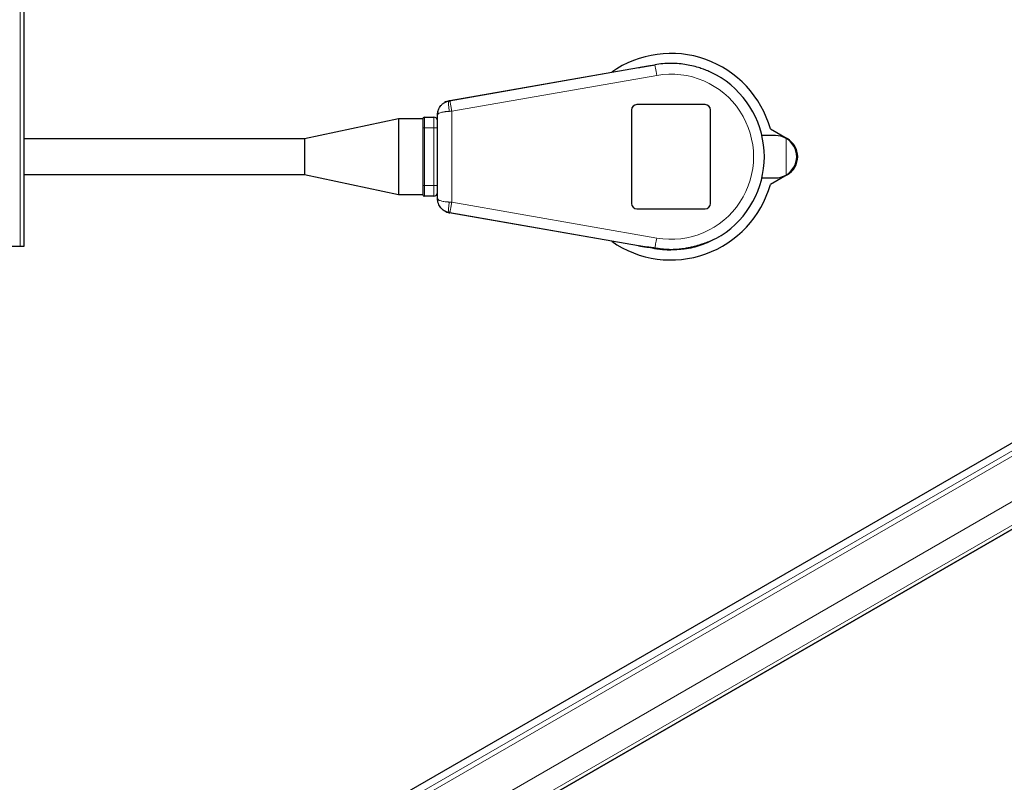
# Model space of a CAD drawing. Units: millimetres. Extents: x 0 to 210, y 0 to 297.
# Drawn here: x 108 to 136, y 135 to 157 of the extents above; entities that cross this region are included whole.
import ezdxf

# ---------------------------------------------------------------- set-up
doc = ezdxf.new("R2010")
doc.units = ezdxf.units.MM

msp = doc.modelspace()

# ---------------------------------------------------------------- linework, layer by layer
at = {"color": 8, "linetype": 'Continuous', "lineweight": 18}
for p, q in [((108.3833, 150.3175), (108.3833, 190.2975)), ((120.4033, 154.073), (126.1061, 155.0729)), ((152.3583, 154.0651), (110.5514, 129.9305)), ((120.4033, 151.5419), (120.4033, 154.073)), ((110.8793, 129.9654), (152.3583, 153.9107)), ((119.6433, 153.9075), (119.6433, 153.6075)), ((119.9033, 153.9075), (119.9033, 153.6075)), ((119.5933, 153.6075), (119.6433, 153.6075)), ((119.6433, 153.6075), (119.9033, 153.6075)), ((119.6433, 153.6075), (119.6433, 152.0075)), ((120.0033, 153.6075), (119.9033, 153.6075)), ((119.9033, 153.6075), (119.9033, 152.0075)), ((129.7083, 152.2965), (129.7083, 153.3184)), ((151.0949, 151.9214), (114.3253, 130.6948)), ((119.6433, 152.0075), (119.5933, 152.0075)), ((119.9033, 152.0075), (119.6433, 152.0075)), ((119.6433, 152.0075), (119.6433, 151.7075)), ((119.9033, 152.0075), (120.0033, 152.0075)), ((119.9033, 152.0075), (119.9033, 151.7075)), ((151.4704, 151.4799), (114.7008, 130.2533)), ((126.1061, 150.542), (120.4033, 151.5419))]:
    msp.add_line(p, q, dxfattribs=at)
at = {"color": 7, "linetype": 'Continuous', "lineweight": 25}
for p, q in [((108.4933, 150.3175), (108.4933, 190.2975)), ((120.3323, 154.3658), (124.8533, 155.1629)), ((120.3515, 154.3685), (125.5974, 155.2883)), ((124.8533, 155.1579), (124.8533, 155.1629)), ((152.1601, 154.1718), (110.1301, 129.9083)), ((125.4033, 154.1075), (125.4033, 151.5075)), ((127.4533, 154.2575), (125.5533, 154.2575)), ((127.6033, 151.5075), (127.6033, 154.1075)), ((118.9223, 153.8575), (116.3033, 153.3075)), ((119.5933, 153.8575), (118.9223, 153.8575)), ((118.9223, 153.8575), (118.9223, 152.8075)), ((119.5933, 153.8575), (119.5933, 153.6075)), ((119.6433, 153.9075), (119.9033, 153.9075)), ((120.0018, 153.8249), (120.0018, 153.9718)), ((120.0033, 151.6435), (120.0033, 153.9714)), ((119.5933, 153.6075), (119.5933, 152.8075)), ((129.2705, 153.5819), (129.7418, 153.3098)), ((116.3033, 153.3075), (108.4933, 153.3075)), ((116.3033, 153.3075), (116.3033, 152.3075)), ((129.4133, 153.3975), (129.0355, 153.3975)), ((118.9223, 152.8075), (118.9223, 151.7575)), ((119.5933, 152.8075), (119.5933, 152.0075)), ((108.4933, 152.3075), (116.3033, 152.3075)), ((116.3033, 152.3075), (118.9223, 151.7575)), ((129.0355, 152.2175), (129.4133, 152.2175)), ((129.7418, 152.3052), (129.2705, 152.0331)), ((119.5933, 152.0075), (119.5933, 151.7575)), ((118.9223, 151.7575), (119.5933, 151.7575)), ((119.9033, 151.7075), (119.6433, 151.7075)), ((120.0018, 151.6431), (120.0018, 151.7901)), ((120.0018, 151.6431), (120.0075, 151.5757)), ((151.6454, 151.4667), (115.0887, 130.363)), ((115.1016, 130.3695), (151.6583, 151.4733)), ((125.5533, 151.3575), (127.4533, 151.3575)), ((124.8533, 150.452), (120.3323, 151.2492)), ((125.5975, 150.3266), (120.3515, 151.2464)), ((105.6133, 150.3175), (108.3833, 150.3175)), ((108.3833, 150.3175), (108.4933, 150.3175)), ((124.8533, 150.452), (124.8533, 150.4571)), ((126.0572, 150.2587), (126.5033, 150.2178))]:
    msp.add_line(p, q, dxfattribs=at)
at = {"color": 8, "linetype": 'Continuous', "lineweight": 18, "flags": 128}
for points in [[(126.0546, 155.3664), (126.0566, 155.3553), (126.0602, 155.3349), (126.0652, 155.3059), (126.0717, 155.2692), (126.0792, 155.2261), (126.0877, 155.1779), (126.0967, 155.1263), (126.1061, 155.0729)], [(126.0586, 150.2711), (126.0621, 150.291), (126.0665, 150.3162), (126.0717, 150.3461), (126.0777, 150.3801), (126.0843, 150.4175), (126.0913, 150.4575), (126.0986, 150.4993), (126.1061, 150.542)]]:
    msp.add_lwpolyline(points, dxfattribs=at)
at = {"color": 7, "linetype": 'Continuous', "lineweight": 25, "flags": 128}
for points in [[(120.0179, 154.0842), (120.0078, 154.0413), (120.0018, 153.9718)], [(120.232, 151.281), (120.265, 151.2672), (120.3323, 151.2492)]]:
    msp.add_lwpolyline(points, dxfattribs=at)
at = {"color": 7, "linetype": 'Continuous', "lineweight": 25}
for centre, radius, start, end in [((126.5018, 152.8075), 2.875, 15.62539, 124.98633), ((126.5033, 152.8075), 2.6, 302.50384, 57.49645), ((120.4018, 153.9718), 0.4, 100, 120.56737), ((125.5533, 154.1075), 0.15, 90, 180), ((127.4533, 154.1075), 0.15, 0, 90), ((119.6433, 153.8575), 0.05, 90, 180), ((119.9033, 153.8075), 0.1, 0, 90), ((129.4133, 152.8075), 0.59, 60, 90), ((129.4133, 152.8075), 0.59, 0, 60), ((129.4518, 152.8075), 0.58, 300, 60), ((129.4133, 152.8075), 0.59, 300, 0), ((129.4133, 152.8075), 0.59, 270, 300), ((126.5018, 152.8075), 2.875, 235.01367, 344.37461), ((119.6433, 151.7575), 0.05, 180, 270), ((119.9033, 151.8075), 0.1, 270, 0), ((125.5533, 151.5075), 0.15, 180, 270), ((127.4533, 151.5075), 0.15, 270, 0)]:
    msp.add_arc(centre, radius, start, end, dxfattribs=at)
at = {"color": 8, "linetype": 'Continuous', "lineweight": 18}
msp.add_arc((126.5033, 152.8075), 2.3, 260.05527, 99.94473, dxfattribs=at)
at = {"color": 7, "linetype": 'Continuous', "lineweight": 25}
for points, knots in [([(125.5974, 155.2883), (125.6108, 155.2907), (125.6379, 155.2954), (125.6793, 155.3024), (125.7219, 155.3096), (125.7655, 155.3169), (125.8331, 155.3283), (125.9296, 155.3446), (126.0112, 155.3588), (126.0547, 155.3664)], [0, 0, 0, 0, 0.08879317, 0.17980241, 0.2730701, 0.36866392, 0.46664176, 0.71549704, 1, 1, 1, 1]), ([(125.6147, 155.2913), (125.68, 155.3028), (125.8194, 155.3272), (125.9728, 155.3541), (126.0543, 155.3684)], [0, 0, 0, 0, 0.469043, 1, 1, 1, 1]), ([(126.5033, 155.4059), (126.4281, 155.4059), (126.353, 155.4025), (126.2033, 155.3893), (126.1287, 155.3793), (126.0547, 155.3664)], [0, 0, 0, 0, 0.5, 0.5, 1, 1, 1, 1]), ([(127.9004, 155.0002), (127.8902, 155.0066), (127.8697, 155.0196), (127.8381, 155.0387), (127.8056, 155.0577), (127.7595, 155.0836), (127.6978, 155.1164), (127.6057, 155.1617), (127.5085, 155.2044), (127.3918, 155.2498), (127.2545, 155.2964), (127.0816, 155.3428), (126.8838, 155.3804), (126.718, 155.3985), (126.6052, 155.4041), (126.547, 155.4056), (126.5195, 155.4058), (126.5033, 155.4059)], [0, 0, 0, 0, 0.02465557, 0.04981527, 0.07548175, 0.10165756, 0.15773098, 0.21794785, 0.31064072, 0.37372972, 0.47258882, 0.60521542, 0.73745688, 0.8815995, 0.94402796, 0.96705352, 1, 1, 1, 1]), ([(120.0033, 153.9714), (120.0033, 153.9715), (120.0033, 153.995), (120.0075, 154.0423), (120.0264, 154.1118), (120.0569, 154.1756), (120.0924, 154.2252), (120.1268, 154.2615), (120.1579, 154.2883), (120.1909, 154.3113), (120.2255, 154.3305), (120.2611, 154.346), (120.2973, 154.358), (120.322, 154.363), (120.3342, 154.3655)], [0, 0, 0, 0, 0.0001687, 0.1285669, 0.256597, 0.3891974, 0.5095221, 0.5839605, 0.6568952, 0.7283527, 0.798361, 0.8669502, 0.9341519, 1, 1, 1, 1]), ([(120.3342, 151.2495), (120.3277, 151.2507), (120.3145, 151.2532), (120.2949, 151.2583), (120.2753, 151.2643), (120.2559, 151.2714), (120.2367, 151.2796), (120.2178, 151.2889), (120.1992, 151.2992), (120.181, 151.3107), (120.1633, 151.3232), (120.1461, 151.3368), (120.1296, 151.3515), (120.1137, 151.3672), (120.0887, 151.3949), (120.0569, 151.4394), (120.0263, 151.5033), (120.0075, 151.5727), (120.0033, 151.62), (120.0033, 151.6435), (120.0033, 151.6435)], [0, 0, 0, 0, 0.0352935, 0.0709766, 0.1070548, 0.1435334, 0.1804176, 0.2177124, 0.2554227, 0.293553, 0.332108, 0.371092, 0.4105092, 0.4503637, 0.4906595, 0.6109977, 0.7435713, 0.8716259, 0.9999157, 1, 1, 1, 1]), ([(126.5033, 150.2178), (126.6492, 150.2253), (126.925, 150.2396), (127.3031, 150.3405), (127.6281, 150.4613), (127.8137, 150.5659), (127.9006, 150.6149)], [0, 0, 0, 0, 0.2968519, 0.5614622, 0.794522, 1, 1, 1, 1]), ([(125.5969, 150.3268), (125.6742, 150.3158), (125.8258, 150.2943), (125.9811, 150.2704), (126.0573, 150.2587)], [0, 0, 0, 0, 0.5094996, 1, 1, 1, 1]), ([(126.0543, 150.2466), (125.9728, 150.2608), (125.8195, 150.2877), (125.6801, 150.3122), (125.6148, 150.3236)], [0, 0, 0, 0, 0.530949, 1, 1, 1, 1]), ([(126.5033, 150.2075), (126.49, 150.2075), (126.4634, 150.2077), (126.4236, 150.2086), (126.3842, 150.2101), (126.3451, 150.2122), (126.3063, 150.2149), (126.2559, 150.2191), (126.1946, 150.2256), (126.1233, 150.235), (126.0771, 150.2427), (126.0543, 150.2466)], [0, 0, 0, 0, 0.0880163, 0.1754276, 0.2622594, 0.3485382, 0.4342907, 0.5195443, 0.6838717, 0.8439417, 1, 1, 1, 1]), ([(127.6242, 150.4697), (127.5641, 150.4395), (127.3703, 150.3422), (126.9886, 150.236), (126.6683, 150.2172), (126.5033, 150.2075)], [0, 0, 0, 0, 0.17924305, 0.57709127, 1, 1, 1, 1])]:
    msp.add_open_spline(points, degree=3, knots=knots, dxfattribs=at)
at = {"color": 8, "linetype": 'Continuous', "lineweight": 18}
for points, knots in [([(120.3342, 154.3655), (120.3284, 154.3645), (120.3233, 154.3573), (120.3159, 154.3276), (120.3139, 154.305), (120.3138, 154.2478), (120.3158, 154.2134), (120.3231, 154.1416), (120.3283, 154.1045), (120.3342, 154.07)], [0, 0, 0, 0, 0.25, 0.25, 0.5, 0.5, 0.75, 0.75, 1, 1, 1, 1]), ([(120.3515, 154.3685), (120.3515, 154.3685), (120.3528, 154.3608), (120.358, 154.3312), (120.3619, 154.3093), (120.3715, 154.2546), (120.3772, 154.2219), (120.3897, 154.1504), (120.3965, 154.1117), (120.4033, 154.073)], [0, 0, 0, 0, 0.25, 0.25, 0.5, 0.5, 0.75, 0.75, 1, 1, 1, 1]), ([(120.0033, 153.9714), (120.0034, 153.9731), (120.0036, 153.9764), (120.005, 153.9814), (120.0075, 153.9864), (120.0111, 153.9914), (120.0158, 153.9966), (120.0218, 154.0018), (120.0344, 154.0108), (120.0586, 154.0233), (120.102, 154.0382), (120.1544, 154.0505), (120.2042, 154.0586), (120.2445, 154.0634), (120.2751, 154.0662), (120.3048, 154.0685), (120.3245, 154.0695), (120.3342, 154.07)], [0, 0, 0, 0, 0.0348626, 0.070589, 0.1071929, 0.1446881, 0.1830851, 0.222375, 0.2625436, 0.3914446, 0.5212571, 0.6566748, 0.7739679, 0.8364351, 0.8938962, 0.9475462, 1, 1, 1, 1]), ([(120.3342, 151.545), (120.3327, 151.5451), (120.328, 151.5453), (120.3185, 151.5457), (120.3005, 151.5468), (120.264, 151.5495), (120.2132, 151.5549), (120.1543, 151.5645), (120.102, 151.5768), (120.0586, 151.5917), (120.032, 151.6054), (120.0169, 151.617), (120.0088, 151.626), (120.0041, 151.6347), (120.0036, 151.6406), (120.0033, 151.6435)], [0, 0, 0, 0, 0.0081693, 0.0251374, 0.0511685, 0.1061709, 0.2260359, 0.3433307, 0.4788083, 0.6086193, 0.7375393, 0.8073417, 0.8743493, 0.9385452, 1, 1, 1, 1]), ([(120.3342, 151.2495), (120.3284, 151.2505), (120.3232, 151.2577), (120.3159, 151.2877), (120.3138, 151.3104), (120.3138, 151.3677), (120.3159, 151.4022), (120.3232, 151.4737), (120.3284, 151.5106), (120.3342, 151.545)], [0, 0, 0, 0, 0.25, 0.25, 0.5, 0.5, 0.75, 0.75, 1, 1, 1, 1]), ([(120.4033, 151.5419), (120.3965, 151.5033), (120.3897, 151.4646), (120.3772, 151.3931), (120.3715, 151.3603), (120.3619, 151.3056), (120.358, 151.2837), (120.3528, 151.2541), (120.3515, 151.2464), (120.3515, 151.2464)], [0, 0, 0, 0, 0.25, 0.25, 0.5, 0.5, 0.75, 0.75, 1, 1, 1, 1]), ([(126.5033, 150.2278), (126.5174, 150.2279), (126.5463, 150.2281), (126.5903, 150.2293), (126.6361, 150.2315), (126.6834, 150.2346), (126.7324, 150.2388), (126.7819, 150.2442), (126.8385, 150.2515), (126.9138, 150.263), (127.0121, 150.2816), (127.1183, 150.3062), (127.2212, 150.3342), (127.3139, 150.3622), (127.427, 150.3998), (127.5547, 150.4469), (127.667, 150.4939), (127.7419, 150.5286), (127.7856, 150.55), (127.8266, 150.5714), (127.865, 150.5928), (127.8888, 150.6075), (127.9004, 150.6148)], [0, 0, 0, 0, 0.0286485, 0.058442, 0.0893801, 0.1214622, 0.1546877, 0.1890556, 0.2223436, 0.2705431, 0.3433344, 0.4251978, 0.4916704, 0.5592906, 0.6216068, 0.7334809, 0.8359156, 0.8713196, 0.9053879, 0.9381602, 0.9696808, 1, 1, 1, 1]), ([(125.5975, 150.3266), (125.6045, 150.3255), (125.6185, 150.3231), (125.6403, 150.3201), (125.6628, 150.3173), (125.686, 150.3147), (125.71, 150.3122), (125.7346, 150.3098), (125.76, 150.3074), (125.7983, 150.3038), (125.8505, 150.2988), (125.9176, 150.2914), (125.9873, 150.2824), (126.0345, 150.2749), (126.0586, 150.2711)], [0, 0, 0, 0, 0.0508648, 0.1023112, 0.154404, 0.2072053, 0.2607749, 0.31517, 0.3704454, 0.4266531, 0.5632612, 0.7039461, 0.8493359, 1, 1, 1, 1]), ([(126.0573, 150.2595), (126.0573, 150.2597), (126.0571, 150.2601), (126.0581, 150.2672), (126.0586, 150.2711)], [0, 0, 0, 0, 0.452876, 1, 1, 1, 1]), ([(126.0586, 150.2711), (126.0699, 150.2693), (126.0934, 150.2654), (126.1304, 150.2596), (126.176, 150.2528), (126.2302, 150.2455), (126.29, 150.2388), (126.3446, 150.2339), (126.3972, 150.2305), (126.4487, 150.2283), (126.4855, 150.228), (126.5033, 150.2278)], [0, 0, 0, 0, 0.07659055, 0.16014825, 0.25071028, 0.38575828, 0.52722811, 0.65448488, 0.75343238, 0.88056826, 1, 1, 1, 1]), ([(126.5033, 150.2278), (126.5033, 150.2242), (126.5033, 150.2177), (126.5033, 150.2184), (126.5033, 150.2187)], [0, 0, 0, 0, 0.5580117, 1, 1, 1, 1])]:
    msp.add_open_spline(points, degree=3, knots=knots, dxfattribs=at)
at = {"color": 7, "linetype": 'Continuous', "lineweight": 25}
for points in [[(120.3515, 154.3685), (120.3457, 154.3675), (120.3399, 154.3665), (120.3342, 154.3655)], [(120.3342, 151.2495), (120.3399, 151.2485), (120.3457, 151.2475), (120.3515, 151.2464)]]:
    msp.add_open_spline(points, degree=3, dxfattribs=at)
at = {"color": 8, "linetype": 'Continuous', "lineweight": 18}
for points in [[(120.3342, 154.07), (120.357, 154.071), (120.3802, 154.072), (120.4033, 154.073)], [(120.4033, 151.5419), (120.3802, 151.543), (120.357, 151.544), (120.3342, 151.545)]]:
    msp.add_open_spline(points, degree=3, dxfattribs=at)

doc.saveas('drawing.dxf')
